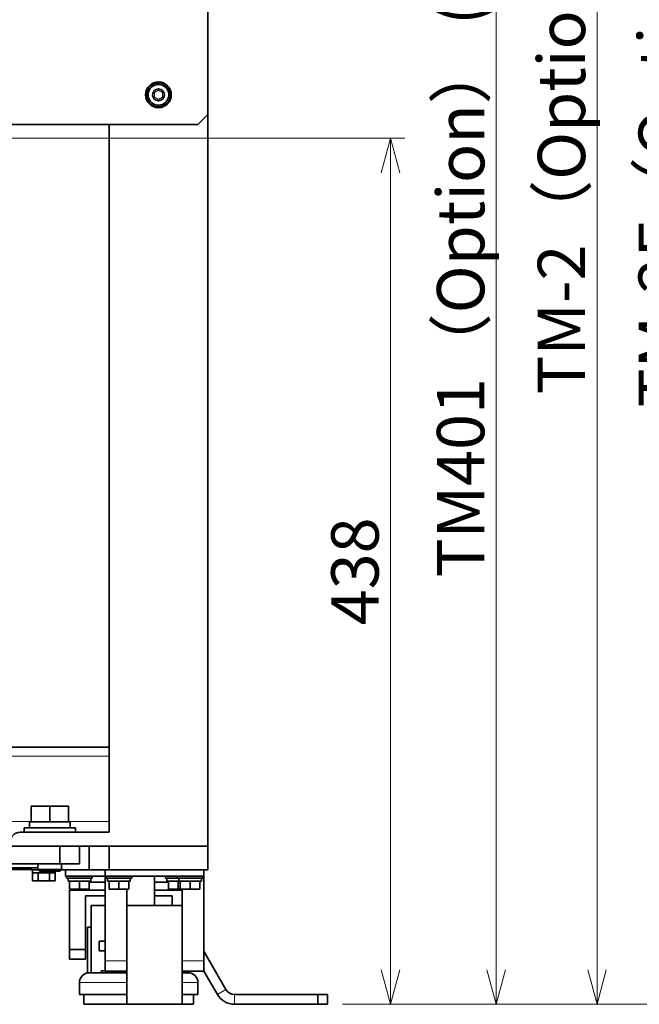
# Model space of a CAD drawing. Units: millimetres. Extents: x 166 to 3446, y 85 to 2445.
# Drawn here: x 2035 to 2349, y 177 to 675 of the extents above; entities that cross this region are included whole.
import ezdxf

# ---------------------------------------------------------------- set-up
doc = ezdxf.new("R2010")
doc.units = ezdxf.units.MM
doc.header["$LTSCALE"] = 6
for name, color, linetype, lineweight in [('DIMENSION', 7, 'Continuous', 18), ('実線(中線)', 5, 'Continuous', 35), ('実線(細線)', 16, 'Continuous', 18)]:
    doc.layers.add(name, color=color, linetype=linetype, lineweight=lineweight)
doc.styles.add('ULVAC', font='extslim2.shx', dxfattribs={"bigfont": 'extfont2.shx'})
doc.dimstyles.new('ULVAC$0', dxfattribs={"dimtxt": 4, "dimasz": 2.9, "dimexe": 1.2, "dimexo": 1.27, "dimgap": 1, "dimtad": 1, "dimzin": 9, "dimdsep": 46, "dimtxsty": 'ULVAC', "dimblk": 'OPEN30', "dimcen": 0, "dimazin": 0, "dimtfac": 0.75, "dimtmove": 0, "dimatfit": 3, "dimldrblk": 'OPEN30', "dimfxl": 1, "dimtolj": 1, "dimlwd": -1, "dimlwe": -1, "dimarcsym": 0})

# ---------------------------------------------------------------- blocks, each defined once
blk = doc.blocks.new('_Open30')
at = {"color": 0, "linetype": 'ByBlock', "lineweight": -2}
for p, q in [((-1, 0.268), (0, 0)), ((0, 0), (-1, -0.268)), ((0, 0), (-1, 0))]:
    blk.add_line(p, q, dxfattribs=at)
blk = doc.blocks.new('*D25')
at = {"layer": 'Defpoints', "color": 0}
for p in [(1997.62, 615.49), (2223.08, 615.49), (2191.21, 177.49)]:
    blk.add_point(p, dxfattribs=at)
at = {"layer": 'DIMENSION', "color": 0}
for p, q in [((2005.24, 615.49), (2230.28, 615.49)), ((2223.08, 194.89), (2223.08, 598.09)), ((2198.83, 177.49), (2230.28, 177.49))]:
    blk.add_line(p, q, dxfattribs=at)
at = {"layer": 'DIMENSION', "color": 0, "xscale": 17.4, "yscale": 17.4, "zscale": 17.4}
for p, rotation in [((2223.08, 615.49), 90), ((2223.08, 177.49), 270)]:
    blk.add_blockref('_Open30', p, dxfattribs=dict(at, rotation=rotation))
at = {"layer": 'DIMENSION', "color": 0, "insert": (2205.08, 396.49), "char_height": 24, "attachment_point": 5, "rotation": 90, "style": 'ULVAC'}
blk.add_mtext('\\A1;438', dxfattribs=at)
blk = doc.blocks.new('*D26')
at = {"layer": 'Defpoints', "color": 0}
for p in [(1907.07, 965.49), (2276.57, 965.49), (2191.21, 177.49)]:
    blk.add_point(p, dxfattribs=at)
at = {"layer": 'DIMENSION', "color": 0}
for p, q in [((1914.69, 965.49), (2283.77, 965.49)), ((2276.57, 194.89), (2276.57, 948.09)), ((2198.83, 177.49), (2283.77, 177.49))]:
    blk.add_line(p, q, dxfattribs=at)
at = {"layer": 'DIMENSION', "color": 0, "xscale": 17.4, "yscale": 17.4, "zscale": 17.4}
for p, rotation in [((2276.57, 965.49), 90), ((2276.57, 177.49), 270)]:
    blk.add_blockref('_Open30', p, dxfattribs=dict(at, rotation=rotation))
at = {"layer": 'DIMENSION', "color": 0, "insert": (2258.57, 571.49), "char_height": 24, "attachment_point": 5, "rotation": 90, "style": 'ULVAC'}
blk.add_mtext('\\A1;TM401（Option） (788)', dxfattribs=at)
blk = doc.blocks.new('*D27')
at = {"layer": 'Defpoints', "color": 0}
for p in [(1880.62, 1125.49), (2327.59, 1125.49), (2191.21, 177.49)]:
    blk.add_point(p, dxfattribs=at)
at = {"layer": 'DIMENSION', "color": 0}
for p, q in [((1888.24, 1125.49), (2334.79, 1125.49)), ((2327.59, 194.89), (2327.59, 1108.09)), ((2198.83, 177.49), (2334.79, 177.49))]:
    blk.add_line(p, q, dxfattribs=at)
at = {"layer": 'DIMENSION', "color": 0, "xscale": 17.4, "yscale": 17.4, "zscale": 17.4}
for p, rotation in [((2327.59, 1125.49), 90), ((2327.59, 177.49), 270)]:
    blk.add_blockref('_Open30', p, dxfattribs=dict(at, rotation=rotation))
at = {"layer": 'DIMENSION', "color": 0, "insert": (2309.59, 651.49), "char_height": 24, "attachment_point": 5, "rotation": 90, "style": 'ULVAC'}
blk.add_mtext('\\A1;TM-2（Option） (948)', dxfattribs=at)
blk = doc.blocks.new('*D28')
at = {"layer": 'Defpoints', "color": 0}
for p in [(1940.62, 1130.49), (2378.61, 1130.49), (2191.21, 177.49)]:
    blk.add_point(p, dxfattribs=at)
at = {"layer": 'DIMENSION', "color": 0}
for p, q in [((1948.24, 1130.49), (2385.81, 1130.49)), ((2378.61, 194.89), (2378.61, 1113.09)), ((2198.83, 177.49), (2385.81, 177.49))]:
    blk.add_line(p, q, dxfattribs=at)
at = {"layer": 'DIMENSION', "color": 0, "xscale": 17.4, "yscale": 17.4, "zscale": 17.4}
for p, rotation in [((2378.61, 1130.49), 90), ((2378.61, 177.49), 270)]:
    blk.add_blockref('_Open30', p, dxfattribs=dict(at, rotation=rotation))
at = {"layer": 'DIMENSION', "color": 0, "insert": (2360.61, 653.99), "char_height": 24, "attachment_point": 5, "rotation": 90, "style": 'ULVAC'}
blk.add_mtext('\\A1;TM-2F（Option） (953)', dxfattribs=at)
blk = doc.blocks.new('*D58')
at = {"layer": 'Defpoints', "color": 0}
for p in [(1960.62, 1207.49), (2426.34, 1207.49), (2191.21, 177.49)]:
    blk.add_point(p, dxfattribs=at)
at = {"layer": 'DIMENSION', "color": 0}
for p, q in [((1968.24, 1207.49), (2433.54, 1207.49)), ((2426.34, 194.89), (2426.34, 1190.09)), ((2198.83, 177.49), (2433.54, 177.49))]:
    blk.add_line(p, q, dxfattribs=at)
at = {"layer": 'DIMENSION', "color": 0, "xscale": 17.4, "yscale": 17.4, "zscale": 17.4}
for p, rotation in [((2426.34, 1207.49), 90), ((2426.34, 177.49), 270)]:
    blk.add_blockref('_Open30', p, dxfattribs=dict(at, rotation=rotation))
at = {"layer": 'DIMENSION', "color": 0, "insert": (2408.34, 692.49), "char_height": 24, "attachment_point": 5, "rotation": 90, "style": 'ULVAC'}
blk.add_mtext('\\A1;1030', dxfattribs=at)

msp = doc.modelspace()

# ---------------------------------------------------------------- linework, layer by layer
at = {"layer": '実線(中線)'}
for p, q in [((2130.622, 627.495), (2130.622, 767.495)), ((2105.076, 631.419), (2105.076, 632.273)), ((2105.622, 632.245), (2105.622, 631.395)), ((2130.622, 627.495), (2125.622, 622.495)), ((2130.622, 257.495), (2130.622, 627.495)), ((1635.622, 622.495), (2125.622, 622.495)), ((2080.622, 622.495), (2080.622, 264.495)), ((2020.622, 307.495), (2080.622, 307.495)), ((2050.622, 277.795), (2041.122, 277.795)), ((2041.122, 269.795), (2041.122, 277.795)), ((2050.622, 269.795), (2050.622, 277.795)), ((2060.122, 277.795), (2050.622, 277.795)), ((2060.122, 269.795), (2060.122, 277.795)), ((2040.322, 269.795), (2041.122, 269.795)), ((2041.122, 269.795), (2042.425, 269.795)), ((2042.425, 269.795), (2049.319, 269.795)), ((2049.319, 269.795), (2050.622, 269.795)), ((2050.622, 269.795), (2051.925, 269.795)), ((2051.925, 269.795), (2058.819, 269.795)), ((2058.819, 269.795), (2060.122, 269.795)), ((2060.122, 269.795), (2060.922, 269.795)), ((2060.922, 266.795), (2060.922, 269.795)), ((2080.622, 264.495), (2035.622, 264.495)), ((2037.622, 266.795), (2063.622, 266.795)), ((2037.622, 264.495), (2037.622, 266.795)), ((2063.622, 264.495), (2063.622, 266.795)), ((2030.622, 257.495), (2130.622, 257.495)), ((2055.622, 257.495), (2055.622, 248.495)), ((2065.622, 248.495), (2065.622, 257.495)), ((2070.622, 257.495), (2070.622, 245.495)), ((2080.622, 245.495), (2080.622, 257.495)), ((2130.622, 257.495), (2080.622, 257.495)), ((2130.622, 245.495), (2130.622, 257.495)), ((2055.622, 248.495), (1705.622, 248.495)), ((1985.622, 246.495), (2044.622, 246.495)), ((1990.122, 245.695), (2041.122, 245.695)), ((2041.122, 246.495), (2041.122, 245.495)), ((2044.869, 245.495), (2041.122, 245.495)), ((2041.872, 245.495), (2041.872, 243.995)), ((2044.622, 248.495), (2044.622, 245.742)), ((2056.622, 245.742), (2044.622, 245.742)), ((2045.569, 244.795), (2044.622, 245.742)), ((2045.569, 244.795), (2055.675, 244.795)), ((2047.331, 244.795), (2047.622, 243.995)), ((2048.168, 243.995), (2047.877, 244.795)), ((2053.372, 244.795), (2053.372, 243.995)), ((2055.622, 248.495), (2065.622, 248.495)), ((2055.675, 244.795), (2056.622, 245.742)), ((2056.375, 245.495), (2070.622, 245.495)), ((2056.622, 248.495), (2056.622, 245.742)), ((2058.622, 245.495), (2058.622, 242.295)), ((2070.622, 245.495), (2080.622, 245.495)), ((2078.622, 245.495), (2078.622, 242.295)), ((2080.622, 245.495), (2130.622, 245.495)), ((2128.622, 245.495), (2128.622, 242.295)), ((2041.872, 243.995), (2041.848, 243.995)), ((2041.848, 243.995), (2041.848, 239.995)), ((2041.848, 239.995), (2044.735, 239.995)), ((2044.711, 243.995), (2041.872, 243.995)), ((2044.735, 243.995), (2044.711, 243.995)), ((2044.782, 243.995), (2044.735, 243.995)), ((2044.735, 243.995), (2044.735, 239.995)), ((2044.735, 239.995), (2050.509, 239.995)), ((2047.622, 243.995), (2044.782, 243.995)), ((2048.168, 243.995), (2047.622, 243.995)), ((2050.461, 243.995), (2048.168, 243.995)), ((2050.509, 243.995), (2050.461, 243.995)), ((2050.532, 243.995), (2050.509, 243.995)), ((2050.509, 243.995), (2050.509, 239.995)), ((2050.509, 239.995), (2053.395, 239.995)), ((2053.372, 243.995), (2050.532, 243.995)), ((2053.395, 243.995), (2053.372, 243.995)), ((2053.395, 243.995), (2053.395, 239.995)), ((2058.622, 242.295), (2078.622, 242.295)), ((2059.122, 242.295), (2059.122, 241.295)), ((2072.122, 241.295), (2059.122, 241.295)), ((2059.898, 239.795), (2059.872, 239.795)), ((2060.622, 239.795), (2059.898, 239.795)), ((2060.663, 239.795), (2060.622, 239.795)), ((2060.622, 239.795), (2060.622, 235.795)), ((2065.581, 239.795), (2060.663, 239.795)), ((2065.622, 239.795), (2065.581, 239.795)), ((2065.663, 239.795), (2065.622, 239.795)), ((2065.622, 239.795), (2065.622, 235.795)), ((2070.581, 239.795), (2065.663, 239.795)), ((2070.622, 239.795), (2070.581, 239.795)), ((2070.622, 239.795), (2070.622, 235.795)), ((2071.372, 239.795), (2070.622, 239.795)), ((2078.622, 239.295), (2070.622, 239.295)), ((2071.372, 241.295), (2071.372, 239.795)), ((2072.122, 242.295), (2072.122, 241.295)), ((2078.622, 199.411), (2078.622, 242.295)), ((2078.622, 242.295), (2128.622, 242.295)), ((2079.122, 242.295), (2079.122, 241.295)), ((2092.122, 241.295), (2079.122, 241.295)), ((2079.898, 239.795), (2079.872, 239.795)), ((2080.622, 239.795), (2079.898, 239.795)), ((2080.663, 239.795), (2080.622, 239.795)), ((2080.622, 239.795), (2080.622, 235.795)), ((2085.581, 239.795), (2080.663, 239.795)), ((2085.622, 239.795), (2085.581, 239.795)), ((2085.663, 239.795), (2085.622, 239.795)), ((2085.622, 239.795), (2085.622, 235.795)), ((2090.581, 239.795), (2085.663, 239.795)), ((2090.622, 239.795), (2090.581, 239.795)), ((2090.622, 239.795), (2090.622, 235.795)), ((2091.372, 239.795), (2090.622, 239.795)), ((2091.372, 241.295), (2091.372, 239.795)), ((2092.122, 242.295), (2092.122, 241.295)), ((2103.622, 227.495), (2103.622, 242.295)), ((2110.622, 239.295), (2103.622, 239.295)), ((2109.122, 242.295), (2109.122, 241.295)), ((2115.122, 241.295), (2109.122, 241.295)), ((2109.898, 239.795), (2109.872, 239.795)), ((2110.622, 239.795), (2109.898, 239.795)), ((2110.663, 239.795), (2110.622, 239.795)), ((2110.622, 239.795), (2110.622, 235.795)), ((2115.581, 239.795), (2110.663, 239.795)), ((2115.122, 242.295), (2115.122, 241.295)), ((2128.122, 241.295), (2115.122, 241.295)), ((2115.622, 239.795), (2115.581, 239.795)), ((2115.663, 239.795), (2115.622, 239.795)), ((2115.622, 239.795), (2115.622, 235.795)), ((2115.872, 239.795), (2115.663, 239.795)), ((2115.898, 239.795), (2115.872, 239.795)), ((2116.622, 239.795), (2115.898, 239.795)), ((2116.663, 239.795), (2116.622, 239.795)), ((2116.622, 239.795), (2116.622, 235.795)), ((2121.581, 239.795), (2116.663, 239.795)), ((2121.622, 239.795), (2121.581, 239.795)), ((2121.663, 239.795), (2121.622, 239.795)), ((2121.622, 239.795), (2121.622, 235.795)), ((2126.581, 239.795), (2121.663, 239.795)), ((2126.622, 239.795), (2126.581, 239.795)), ((2126.622, 239.795), (2126.622, 235.795)), ((2127.372, 239.795), (2126.622, 239.795)), ((2127.372, 241.295), (2127.372, 239.795)), ((2128.122, 242.295), (2128.122, 241.295)), ((2128.622, 242.295), (2128.622, 199.411)), ((2060.622, 235.795), (2065.622, 235.795)), ((2060.622, 235.295), (2078.622, 235.295)), ((2060.622, 205.295), (2060.622, 235.295)), ((2065.622, 235.795), (2070.622, 235.795)), ((2068.122, 235.795), (2068.122, 235.295)), ((2080.622, 235.795), (2085.622, 235.795)), ((2085.622, 235.795), (2090.622, 235.795)), ((2089.622, 235.795), (2089.622, 221.295)), ((2103.622, 235.295), (2117.622, 235.295)), ((2110.622, 235.795), (2115.622, 235.795)), ((2113.122, 235.795), (2113.122, 235.295)), ((2115.622, 235.795), (2116.622, 235.795)), ((2116.622, 235.795), (2121.622, 235.795)), ((2117.622, 221.295), (2117.622, 235.795)), ((2121.622, 235.795), (2126.622, 235.795)), ((2068.622, 205.295), (2068.622, 232.295)), ((2068.622, 232.295), (2078.622, 232.295)), ((2103.622, 232.295), (2112.622, 232.295)), ((2112.622, 232.295), (2112.622, 227.495)), ((2071.622, 193.495), (2071.622, 227.495)), ((2071.622, 227.495), (2078.622, 227.495)), ((2089.622, 227.495), (2117.622, 227.495)), ((2089.622, 177.495), (2089.622, 221.295)), ((2117.622, 221.295), (2117.622, 177.495)), ((2069.622, 193.394), (2069.622, 216.495)), ((2069.622, 216.495), (2071.622, 216.495)), ((2078.622, 209.495), (2075.622, 209.495)), ((2075.622, 209.495), (2075.622, 204.495)), ((2068.622, 205.295), (2060.622, 205.295)), ((2060.622, 205.295), (2060.622, 200.295)), ((2068.622, 200.295), (2068.622, 205.295)), ((2075.622, 204.495), (2078.622, 204.495)), ((2128.622, 204.299), (2139.767, 184.995)), ((2060.622, 200.295), (2068.622, 200.295)), ((2078.622, 199.411), (2078.622, 194.295)), ((2128.622, 194.295), (2128.622, 199.411)), ((2078.622, 194.495), (2076.622, 194.495)), ((2076.622, 193.495), (2076.622, 194.495)), ((2089.622, 194.295), (2078.622, 194.295)), ((2128.622, 194.295), (2117.622, 194.295)), ((2128.622, 194.299), (2135.437, 182.495)), ((2070.622, 193.495), (2089.622, 193.495)), ((2117.622, 193.495), (2120.622, 193.495)), ((2065.622, 182.495), (2065.622, 188.495)), ((2125.622, 182.495), (2125.622, 188.495)), ((2089.622, 182.495), (2065.622, 182.495)), ((2067.872, 177.495), (2067.872, 182.495)), ((2125.622, 182.495), (2117.622, 182.495)), ((2123.372, 177.495), (2123.372, 182.495)), ((2144.097, 182.495), (2186.21, 182.495)), ((2191.21, 182.495), (2186.21, 182.495)), ((2186.21, 182.495), (2186.21, 177.495)), ((2191.21, 177.495), (2191.21, 182.495)), ((2089.622, 177.495), (2067.872, 177.495)), ((2089.622, 177.495), (2117.622, 177.495)), ((2123.372, 177.495), (2117.622, 177.495)), ((2144.097, 177.495), (2186.21, 177.495)), ((2186.21, 177.495), (2191.21, 177.495))]:
    msp.add_line(p, q, dxfattribs=at)
for radius in [6.5, 3]:
    msp.add_circle((2105.622, 637.495), radius, dxfattribs=at)
for centre, radius, start, end in [((2105.622, 637.495), 6.1, 270, 264.86511), ((2105.622, 637.495), 5.25, 270, 264.03093), ((2105.622, 637.495), 5.25, 264.03093, 270), ((2105.622, 637.495), 6.1, 264.86511, 270), ((2035.622, 259.495), 5, 90, 180), ((2070.622, 188.495), 5, 90, 180), ((2120.622, 188.495), 5, 0, 90), ((2144.097, 187.495), 5, 210, 270), ((2144.097, 187.495), 10, 210, 270)]:
    msp.add_arc(centre, radius, start, end, dxfattribs=at)
for centre, major_axis, start_param, end_param in [((2050.622, 269.795), (0, 28.299), 1.5707963, 1.6770066), ((2050.622, 266.795), (0, 28.299), 1.5177661, 1.5707963), ((2065.622, 241.295), (0, -15.798), 4.712389, 4.807481), ((2065.622, 239.795), (0, -15.798), 4.6648968, 4.712389), ((2085.622, 241.295), (0, -15.798), 4.712389, 4.807481), ((2085.622, 239.795), (0, -15.798), 4.6648968, 4.712389), ((2115.622, 241.295), (0, -15.798), 4.712389, 4.807481), ((2115.622, 239.795), (0, -15.798), 4.6648968, 4.712389), ((2121.622, 241.295), (0, -15.798), 4.712389, 4.807481), ((2121.622, 239.795), (0, -15.798), 4.6648968, 4.712389)]:
    msp.add_ellipse(centre, major_axis=major_axis, ratio=0.3639702, start_param=start_param, end_param=end_param, dxfattribs=at)
at = {"layer": '実線(細線)'}
for p, q in [((2105.622, 639.804), (2103.622, 638.649)), ((2103.622, 638.649), (2103.622, 636.34)), ((2107.622, 638.649), (2105.622, 639.804)), ((2107.622, 636.34), (2107.622, 638.649)), ((2103.622, 636.34), (2105.622, 635.185)), ((2105.622, 635.185), (2107.622, 636.34)), ((2020.622, 302.995), (2080.622, 302.995)), ((2001.208, 269.995), (2041.122, 269.995)), ((2060.122, 269.995), (2080.622, 269.995)), ((2078.622, 199.411), (2089.622, 199.411)), ((2117.622, 199.411), (2128.622, 199.411)), ((2089.622, 188.495), (2065.622, 188.495)), ((2125.622, 188.495), (2117.622, 188.495)), ((2139.767, 184.995), (2135.437, 182.495)), ((2144.097, 182.495), (2144.097, 177.495))]:
    msp.add_line(p, q, dxfattribs=at)

# ---------------------------------------------------------------- dimensions: what is measured, and where the dimension line sits
at = {"layer": 'DIMENSION'}
for base, p2, picture, middle in [((2426.34, 1207.495), (1960.622, 1207.495), '*D58', (2426.34, 692.495)), ((2223.079, 615.495), (1997.622, 615.495), '*D25', (2223.079, 396.495))]:
    dim = msp.add_linear_dim(base=base, p1=(2191.21, 177.495), p2=p2, angle=90, dimstyle='ULVAC$0', override={"dimscale": 6, "dimdec": 0}, dxfattribs=at)
    dim.commit()
    dim.dimension.update_dxf_attribs({"geometry": picture, "text_midpoint": middle, "dimtype": 160})
for base, p2, text, picture, middle in [((2378.61, 1130.495), (1940.622, 1130.495), 'TM-2F（Option） (<>)', '*D28', (2378.61, 653.995)), ((2327.59, 1125.495), (1880.622, 1125.495), 'TM-2（Option） (<>)', '*D27', (2327.59, 651.495)), ((2276.569, 965.495), (1907.069, 965.495), 'TM401（Option） (<>)', '*D26', (2276.569, 571.495))]:
    dim = msp.add_linear_dim(base=base, p1=(2191.21, 177.495), p2=p2, angle=90, text=text, dimstyle='ULVAC$0', override={"dimscale": 6, "dimdec": 0}, dxfattribs=at)
    dim.commit()
    dim.dimension.update_dxf_attribs({"geometry": picture, "text_midpoint": middle, "dimtype": 160})

doc.saveas('drawing.dxf')
